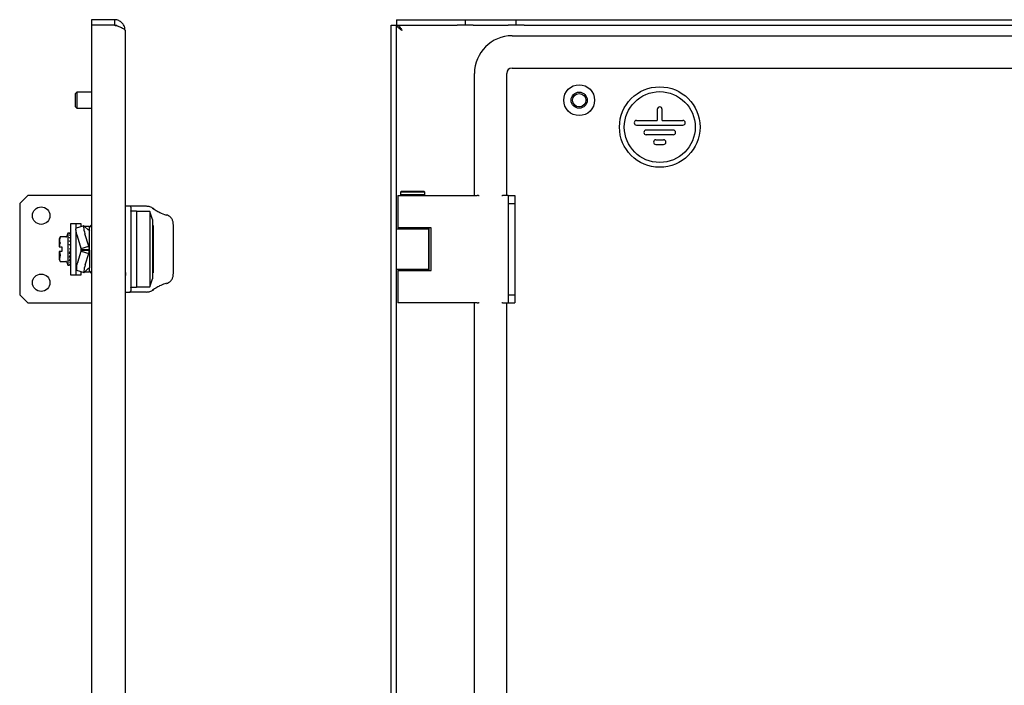
# Model space of a CAD drawing. Units: millimetres. Extents: x 915 to 2486, y 842 to 1573.
# Drawn here: x 1753 to 2119, y 1213 to 1461 of the extents above; entities that cross this region are included whole.
import ezdxf

# ---------------------------------------------------------------- set-up
doc = ezdxf.new("R2010")
doc.units = ezdxf.units.MM

msp = doc.modelspace()

# ---------------------------------------------------------------- linework, layer by layer
at = {"color": 7, "linetype": 'Continuous', "lineweight": 25}
for p, q in [((1779.28, 1461.46), (1779.28, 1459.46)), ((1787.78, 1461.46), (1779.28, 1461.46)), ((1779.28, 1459.46), (1779.28, 967.47)), ((1787.78, 1459.46), (1779.28, 1459.46)), ((1787.78, 1459.46), (1779.28, 1459.46)), ((1787.78, 1461.46), (1787.78, 1459.46)), ((1890.89, 1459.46), (1892.89, 1459.46)), ((1890.89, 967.47), (1890.89, 1459.46)), ((1892.89, 967.47), (1892.89, 1459.46)), ((1892.9, 1461.46), (1915.39, 1461.46)), ((1892.9, 1461.46), (1892.9, 1459.46)), ((1892.9, 1459.46), (1915.39, 1459.46)), ((1915.39, 1461.46), (1918.39, 1461.46)), ((1918.39, 1459.46), (1915.39, 1459.46)), ((1918.39, 1461.46), (1918.39, 1459.46)), ((1918.39, 1461.46), (1921.39, 1461.46)), ((1921.39, 1459.46), (1918.39, 1459.46)), ((1921.39, 1461.46), (1934.39, 1461.46)), ((1921.39, 1459.46), (1934.39, 1459.46)), ((1934.39, 1461.46), (1937.39, 1461.46)), ((1937.39, 1459.46), (1934.39, 1459.46)), ((1937.39, 1459.46), (1937.39, 1461.46)), ((1937.39, 1461.46), (1940.39, 1461.46)), ((1940.39, 1459.46), (1937.39, 1459.46)), ((1940.39, 1461.46), (2436.39, 1461.46)), ((1940.39, 1459.46), (2436.39, 1459.46)), ((1791.78, 1457.46), (1791.78, 969.46)), ((1935.89, 1455.46), (2440.89, 1455.46)), ((1921.89, 1395.96), (1921.89, 1441.46)), ((1933.89, 1395.96), (1933.89, 1441.46)), ((1935.89, 1443.46), (2440.89, 1443.46)), ((1773.78, 1434.46), (1773.28, 1433.96)), ((1773.28, 1430.84), (1773.28, 1433.96)), ((1779.28, 1434.46), (1773.78, 1434.46)), ((1773.78, 1434.46), (1773.78, 1430.71)), ((1773.28, 1428.96), (1773.28, 1430.84)), ((1773.78, 1430.71), (1773.78, 1428.46)), ((1773.28, 1428.96), (1773.78, 1428.46)), ((1773.78, 1428.46), (1779.28, 1428.46)), ((1989.99, 1428.06), (1989.99, 1423.96)), ((1991.79, 1423.96), (1991.79, 1428.06)), ((1982.26, 1423.96), (1989.99, 1423.96)), ((1991.79, 1423.96), (1999.52, 1423.96)), ((1982.26, 1422.16), (1999.52, 1422.16)), ((1995.92, 1420.36), (1985.86, 1420.36)), ((1995.92, 1418.56), (1985.86, 1418.56)), ((1989.46, 1416.76), (1992.32, 1416.76)), ((1989.46, 1414.96), (1992.32, 1414.96)), ((1894.69, 1397.46), (1894.39, 1397.16)), ((1894.39, 1397.16), (1894.39, 1396.26)), ((1900.66, 1397.16), (1894.39, 1397.16)), ((1900.54, 1397.46), (1894.69, 1397.46)), ((1903.09, 1397.46), (1900.54, 1397.46)), ((1903.39, 1397.16), (1900.66, 1397.16)), ((1903.39, 1397.16), (1903.09, 1397.46)), ((1903.39, 1396.26), (1903.39, 1397.16)), ((1755.53, 1395.96), (1752.53, 1392.96)), ((1779.28, 1395.96), (1755.53, 1395.96)), ((1893.39, 1395.96), (1893.39, 1383.96)), ((1893.39, 1395.96), (1900.52, 1395.96)), ((1894.39, 1396.26), (1894.69, 1395.96)), ((1900.66, 1396.26), (1894.39, 1396.26)), ((1900.52, 1395.96), (1922.84, 1395.96)), ((1903.39, 1396.26), (1900.66, 1396.26)), ((1903.09, 1395.96), (1903.39, 1396.26)), ((1923.43, 1395.96), (1922.84, 1395.96)), ((1923.43, 1395.96), (1923.66, 1395.96)), ((1932.12, 1395.96), (1932.39, 1395.96)), ((1934.39, 1395.96), (1932.39, 1395.96)), ((1934.39, 1395.96), (1934.39, 1392.96)), ((1934.39, 1395.96), (1936.89, 1395.96)), ((1936.89, 1395.96), (1936.89, 1392.96)), ((1752.53, 1392.96), (1752.53, 1358.96)), ((1793.42, 1391.96), (1791.78, 1391.96)), ((1793.48, 1391.96), (1793.42, 1391.96)), ((1799.6, 1391.96), (1793.48, 1391.96)), ((1793.98, 1391.46), (1793.98, 1360.46)), ((1793.98, 1390.06), (1793.98, 1390.25)), ((1795.98, 1390.06), (1793.98, 1390.06)), ((1793.98, 1390.06), (1793.98, 1361.86)), ((1795.98, 1390.06), (1795.98, 1361.86)), ((1800.98, 1389.96), (1795.98, 1389.96)), ((1801.98, 1386.96), (1800.98, 1389.96)), ((1800.98, 1389.96), (1800.98, 1361.96)), ((1934.39, 1392.96), (1934.39, 1358.96)), ((1934.39, 1392.96), (1936.89, 1392.96)), ((1936.89, 1392.96), (1936.89, 1358.96)), ((1801.98, 1386.96), (1801.98, 1375.96)), ((1773.48, 1385.46), (1771.48, 1385.46)), ((1771.48, 1385.46), (1771.48, 1366.46)), ((1775.48, 1385.46), (1773.48, 1385.46)), ((1773.48, 1385.46), (1773.48, 1383.52)), ((1773.48, 1383.16), (1773.48, 1366.46)), ((1776.41, 1384.66), (1773.59, 1383.76)), ((1775.48, 1384.33), (1775.48, 1385.46)), ((1775.8, 1384.46), (1775.48, 1384.46)), ((1776.6, 1384.57), (1778.16, 1383.05)), ((1778.48, 1384.46), (1776.71, 1384.46)), ((1778.04, 1383.16), (1778.27, 1383.24)), ((1778.16, 1383.05), (1778.27, 1383.24)), ((1778.27, 1383.24), (1778.48, 1382.91)), ((1779.28, 1385.01), (1778.48, 1384.21)), ((1778.48, 1384.33), (1778.48, 1384.46)), ((1778.48, 1382.91), (1778.48, 1384.33)), ((1778.48, 1375.88), (1778.48, 1382.91)), ((1802.28, 1384.84), (1801.98, 1384.84)), ((1802.28, 1384.84), (1802.28, 1367.09)), ((1809.78, 1367.08), (1809.78, 1384.85)), ((1892.89, 1383.59), (1904.89, 1383.59)), ((1900.52, 1383.96), (1893.39, 1383.96)), ((1895.89, 1383.96), (1895.89, 1383.59)), ((1905.77, 1383.96), (1900.52, 1383.96)), ((1901.89, 1383.59), (1901.89, 1383.96)), ((1904.89, 1368.34), (1904.89, 1383.59)), ((1905.03, 1383.59), (1904.89, 1383.59)), ((1905.03, 1367.96), (1905.03, 1383.96)), ((1905.77, 1367.96), (1905.77, 1383.96)), ((1767.57, 1380.57), (1767.28, 1379.78)), ((1767.28, 1379.78), (1767.28, 1376.86)), ((1769.57, 1380.57), (1767.57, 1380.57)), ((1769.77, 1380.57), (1769.57, 1380.57)), ((1770.48, 1381.96), (1770.04, 1380.76)), ((1770.92, 1381.96), (1770.48, 1381.96)), ((1770.48, 1381.96), (1770.48, 1369.96)), ((1771.22, 1380.08), (1771.22, 1380.23)), ((1771.22, 1378.83), (1771.22, 1379.02)), ((1771.38, 1381.96), (1771.32, 1381.96)), ((1771.38, 1381.74), (1771.32, 1381.74)), ((1771.38, 1381.12), (1771.32, 1381.12)), ((1771.38, 1380.16), (1771.32, 1380.16)), ((1771.38, 1378.93), (1771.32, 1378.93)), ((1771.48, 1379.71), (1771.47, 1378.88)), ((1771.48, 1381.84), (1771.48, 1381.84)), ((1771.48, 1381.83), (1771.48, 1381.66)), ((1771.48, 1381.78), (1771.48, 1381.78)), ((1771.48, 1381.5), (1771.48, 1381.49)), ((1771.48, 1381.48), (1771.48, 1381.08)), ((1771.48, 1381.34), (1771.48, 1381.08)), ((1771.48, 1381.33), (1771.48, 1381.33)), ((1771.48, 1380.78), (1771.48, 1380.77)), ((1771.48, 1380.76), (1771.48, 1380.12)), ((1771.48, 1380.52), (1771.48, 1380.12)), ((1771.48, 1380.51), (1771.48, 1380.52)), ((1771.48, 1379.73), (1771.48, 1379.72)), ((1775.45, 1376.17), (1774, 1380.83)), ((1778.27, 1377.06), (1776.82, 1381.72)), ((1767.28, 1376.86), (1767.38, 1376.86)), ((1767.28, 1375.06), (1767.28, 1372.15)), ((1767.38, 1376.86), (1767.56, 1378.22)), ((1767.38, 1376.86), (1768.28, 1376.86)), ((1767.38, 1375.06), (1767.56, 1373.71)), ((1768.28, 1375.06), (1767.38, 1375.06)), ((1768.28, 1376.86), (1768.28, 1375.06)), ((1771.38, 1375.4), (1771.12, 1374.57)), ((1771.23, 1377.45), (1771.22, 1377.62)), ((1771.22, 1376.09), (1771.24, 1376.16)), ((1771.38, 1377.49), (1771.32, 1377.49)), ((1771.38, 1375.96), (1771.32, 1375.96)), ((1771.48, 1378.4), (1771.47, 1377.45)), ((1771.48, 1376.92), (1771.47, 1376.58)), ((1771.48, 1378.42), (1771.48, 1378.41)), ((1771.48, 1376.95), (1771.48, 1376.94)), ((1771.48, 1376.94), (1771.48, 1376.92)), ((1771.48, 1375.38), (1771.48, 1375.41)), ((1774.13, 1371.09), (1775.45, 1375.26)), ((1775.45, 1376.17), (1778.27, 1377.06)), ((1775.48, 1375.88), (1775.45, 1376.17)), ((1775.45, 1375.26), (1775.48, 1375.54)), ((1775.45, 1375.26), (1778.27, 1374.36)), ((1775.48, 1375.88), (1778.48, 1375.88)), ((1775.48, 1375.54), (1775.48, 1375.88)), ((1775.48, 1375.54), (1778.48, 1375.54)), ((1778.48, 1375.88), (1778.27, 1377.06)), ((1778.27, 1374.36), (1778.48, 1375.54)), ((1778.48, 1375.54), (1778.48, 1375.88)), ((1778.48, 1375.54), (1778.48, 1369.08)), ((1801.98, 1375.96), (1801.98, 1364.96)), ((1767.28, 1372.15), (1767.57, 1371.36)), ((1771.38, 1373.88), (1771.12, 1373.1)), ((1771.38, 1372.49), (1771.12, 1371.84)), ((1771.22, 1374.5), (1771.21, 1374.56)), ((1771.22, 1373.08), (1771.21, 1373.11)), ((1771.22, 1371.84), (1771.21, 1371.85)), ((1771.23, 1374.49), (1771.22, 1374.31)), ((1771.22, 1371.89), (1771.22, 1371.7)), ((1771.24, 1373.11), (1771.24, 1372.82)), ((1776.95, 1370.18), (1778.27, 1374.36)), ((1767.57, 1371.36), (1769.77, 1371.36)), ((1770.04, 1371.16), (1770.48, 1369.96)), ((1770.48, 1369.96), (1770.92, 1369.96)), ((1771.38, 1371.34), (1771.12, 1370.85)), ((1771.38, 1370.51), (1771.12, 1370.21)), ((1771.38, 1370.05), (1771.12, 1369.97)), ((1771.32, 1369.96), (1771.38, 1369.96)), ((1773.69, 1368.16), (1776.51, 1367.25)), ((1778.21, 1368.86), (1776.69, 1367.34)), ((1778.15, 1368.8), (1778.27, 1368.76)), ((1778.27, 1368.76), (1778.21, 1368.86)), ((1778.48, 1369.08), (1778.27, 1368.76)), ((1778.48, 1367.6), (1778.48, 1369.08)), ((1904.89, 1368.34), (1892.89, 1368.34)), ((1893.39, 1367.96), (1893.39, 1355.96)), ((1893.39, 1367.96), (1900.52, 1367.96)), ((1895.89, 1368.34), (1895.89, 1367.96)), ((1900.52, 1367.96), (1905.77, 1367.96)), ((1901.89, 1367.96), (1901.89, 1368.34)), ((1904.89, 1368.34), (1905.03, 1368.34)), ((1771.48, 1366.46), (1773.48, 1366.46)), ((1773.48, 1366.46), (1775.48, 1366.46)), ((1775.48, 1366.46), (1775.48, 1367.6)), ((1775.48, 1367.46), (1775.85, 1367.46)), ((1776.82, 1367.46), (1778.48, 1367.46)), ((1778.48, 1367.71), (1779.28, 1366.91)), ((1778.48, 1367.46), (1778.48, 1367.6)), ((1800.98, 1361.96), (1801.98, 1364.96)), ((1801.98, 1367.09), (1802.28, 1367.09)), ((1793.98, 1361.86), (1795.98, 1361.86)), ((1793.98, 1361.65), (1793.98, 1361.86)), ((1794.06, 1361.48), (1793.98, 1361.47)), ((1795.98, 1361.96), (1800.98, 1361.96)), ((1752.53, 1358.96), (1755.53, 1355.96)), ((1791.78, 1359.96), (1793.42, 1359.96)), ((1793.42, 1359.96), (1793.48, 1359.96)), ((1799.6, 1359.96), (1793.48, 1359.96)), ((1934.39, 1358.96), (1936.89, 1358.96)), ((1934.39, 1358.96), (1934.39, 1355.96)), ((1936.89, 1358.96), (1936.89, 1355.96)), ((1755.53, 1355.96), (1779.28, 1355.96)), ((1900.52, 1355.96), (1893.39, 1355.96)), ((1922.84, 1355.96), (1900.52, 1355.96)), ((1921.89, 1070.96), (1921.89, 1355.96)), ((1922.84, 1355.96), (1923.43, 1355.96)), ((1923.66, 1355.96), (1923.43, 1355.96)), ((1932.39, 1355.96), (1932.12, 1355.96)), ((1932.39, 1355.96), (1934.39, 1355.96)), ((1933.89, 1070.96), (1933.89, 1355.96)), ((1934.39, 1355.96), (1936.89, 1355.96))]:
    msp.add_line(p, q, dxfattribs=at)
at = {"color": 7, "linetype": 'Continuous', "lineweight": 25, "flags": 128}
for points in [[(1774, 1380.83), (1773.8, 1381.48), (1773.65, 1382.11), (1773.54, 1382.67), (1773.48, 1383.14), (1773.48, 1383.49), (1773.53, 1383.7), (1773.59, 1383.76)], [(1776.6, 1384.57), (1776.45, 1384.66), (1776.35, 1384.6), (1776.3, 1384.39), (1776.3, 1384.04), (1776.36, 1383.57), (1776.47, 1383.01), (1776.62, 1382.38), (1776.82, 1381.72)], [(1809.76, 1384.93), (1809.77, 1384.91), (1809.78, 1384.85)], [(1767.38, 1375.06), (1767.37, 1375.06), (1767.36, 1375.06), (1767.34, 1375.06), (1767.33, 1375.06), (1767.32, 1375.06), (1767.31, 1375.06), (1767.29, 1375.06), (1767.28, 1375.06)], [(1771.32, 1375.96), (1771.32, 1375.96), (1771.32, 1375.96), (1771.32, 1375.96), (1771.32, 1375.96), (1771.33, 1375.96), (1771.33, 1375.96), (1771.33, 1375.96), (1771.34, 1375.96)], [(1776.95, 1370.18), (1776.75, 1369.52), (1776.59, 1368.9), (1776.48, 1368.34), (1776.42, 1367.87), (1776.41, 1367.52), (1776.45, 1367.31), (1776.55, 1367.25), (1776.69, 1367.34)], [(1809.76, 1367), (1809.77, 1367.02), (1809.78, 1367.08)]]:
    msp.add_lwpolyline(points, dxfattribs=at)
at = {"color": 7, "linetype": 'Continuous', "lineweight": 25}
for centre, radius in [((1960.89, 1431.46), 5.75), ((1960.89, 1431.46), 3), ((1960.89, 1431.46), 2.5), ((1990.89, 1421.46), 15), ((1990.89, 1421.46), 13.2), ((1760.53, 1388.46), 3.25), ((1760.53, 1363.46), 3.25)]:
    msp.add_circle(centre, radius, dxfattribs=at)
for centre, radius, start, end in [((1935.89, 1441.46), 14, 90, 180), ((1935.89, 1441.46), 2, 90, 180), ((1990.89, 1428.06), 0.9, 0, 180), ((1982.26, 1423.06), 0.9, 90, 270), ((1999.52, 1423.06), 0.9, 270, 90), ((1985.86, 1419.46), 0.9, 90, 270), ((1995.92, 1419.46), 0.9, 270, 90), ((1989.46, 1415.86), 0.9, 90, 270), ((1992.32, 1415.86), 0.9, 270, 90), ((1793.48, 1391.46), 0.5, 24.1356, 90), ((1771.38, 1381.86), 0.1, 0, 90), ((1771.38, 1381.64), 0.1, 0, 90), ((1771.38, 1381.02), 0.1, 0, 90), ((1771.38, 1380.06), 0.1, 0, 90), ((1771.38, 1378.83), 0.1, 0, 90), ((1771.38, 1377.39), 0.1, 0, 90), ((1771.41, 1376.81), 0.164, 62.42, 98.5458), ((1771.38, 1375.86), 0.1, 0, 90), ((1771.41, 1375.68), 0.276, 264.8537, 285.7976), ((1771.39, 1371.43), 0.0908, 263.5621, 351.6265), ((1771.39, 1370.61), 0.0958, 267.3972, 357.1361), ((1771.38, 1370.15), 0.0993, 269.5946, 359.5888), ((1771.38, 1370.06), 0.1, 270, 0), ((1779.03, 1368.86), 5.39, 155.5666, 187.4871)]:
    msp.add_arc(centre, radius, start, end, dxfattribs=at)
for points, knots in [([(1791.78, 1457.46), (1791.73, 1457.94), (1791.63, 1458.88), (1790.88, 1460.12), (1789.77, 1461.03), (1788.66, 1461.42), (1787.99, 1461.45), (1787.78, 1461.46)], [0, 0, 0, 0, 0.225268, 0.450575, 0.675883, 0.901191, 1, 1, 1, 1]), ([(1787.78, 1459.46), (1788.25, 1459.31), (1789.2, 1459.01), (1790.44, 1458.56), (1791.34, 1458.11), (1791.74, 1457.74), (1791.77, 1457.53), (1791.78, 1457.46)], [0, 0, 0, 0, 0.225268, 0.450575, 0.675883, 0.901191, 1, 1, 1, 1]), ([(1788.84, 1459.11), (1788.71, 1459.2), (1788.4, 1459.42), (1788.01, 1459.45), (1787.78, 1459.46)], [0, 0, 0, 0, 0.40656, 1, 1, 1, 1]), ([(1894.89, 1457.46), (1894.6, 1457.65), (1894.05, 1458), (1893.38, 1458.52), (1892.96, 1459), (1892.91, 1459.31), (1892.89, 1459.46)], [0, 0, 0, 0, 0.274583, 0.529293, 0.783949, 1, 1, 1, 1]), ([(1892.9, 1459.46), (1893.08, 1459.43), (1893.43, 1459.36), (1893.95, 1458.84), (1894.43, 1458.18), (1894.75, 1457.69), (1894.89, 1457.46)], [0, 0, 0, 0, 0.274583, 0.529293, 0.783949, 1, 1, 1, 1]), ([(1793.93, 1391.66), (1793.95, 1391.63), (1793.98, 1391.57), (1793.98, 1391.5), (1793.98, 1391.46)], [0, 0, 0, 0, 0.490652, 1, 1, 1, 1]), ([(1802.33, 1391.12), (1801.91, 1391.36), (1801.05, 1391.82), (1800.17, 1391.9), (1799.72, 1391.94)], [0, 0, 0, 0, 0.499653, 1, 1, 1, 1]), ([(1802.02, 1391.21), (1802.06, 1391.21), (1802.12, 1391.21), (1802.22, 1391.19), (1802.31, 1391.15), (1802.38, 1391.08), (1802.43, 1391), (1802.47, 1390.88), (1802.47, 1390.79), (1802.47, 1390.73)], [0, 0, 0, 0, 0.1264419, 0.2587836, 0.3939202, 0.5283327, 0.6586118, 0.7819427, 1, 1, 1, 1]), ([(1802.02, 1391.21), (1802.44, 1390.95), (1803.18, 1390.48), (1804.87, 1389.53), (1806.3, 1388.96), (1807.15, 1388.62)], [0, 0, 0, 0, 0.332751, 0.599947, 1, 1, 1, 1]), ([(1807.15, 1388.62), (1807.17, 1388.64), (1807.21, 1388.68), (1807.27, 1388.71), (1807.31, 1388.71), (1807.32, 1388.69), (1807.33, 1388.69)], [0, 0, 0, 0, 0.279847, 0.592657, 0.932077, 1, 1, 1, 1]), ([(1809.77, 1384.9), (1809.75, 1385.3), (1809.7, 1386.12), (1809.31, 1387.21), (1808.67, 1387.97), (1807.95, 1388.45), (1807.51, 1388.62), (1807.3, 1388.7)], [0, 0, 0, 0, 0.2445771, 0.4931061, 0.745192, 0.8725463, 1, 1, 1, 1]), ([(1767.56, 1380.55), (1767.46, 1380.18), (1767.24, 1379.43), (1767.45, 1378.68), (1767.56, 1378.3)], [0, 0, 0, 0, 0.491563, 1, 1, 1, 1]), ([(1767.56, 1380.55), (1767.56, 1380.56), (1767.57, 1380.57), (1767.57, 1380.57), (1767.57, 1380.57)], [0, 0, 0, 0, 0.613998, 1, 1, 1, 1]), ([(1769.74, 1380.55), (1769.75, 1380.56), (1769.76, 1380.56), (1769.76, 1380.57), (1769.76, 1380.57), (1769.76, 1380.57)], [0, 0, 0, 0, 0.528086, 0.768391, 1, 1, 1, 1]), ([(1769.76, 1380.57), (1769.76, 1380.57), (1769.76, 1380.57), (1769.76, 1380.56), (1769.75, 1380.56), (1769.74, 1380.55)], [0, 0, 0, 0, 0.231643, 0.471952, 1, 1, 1, 1]), ([(1769.76, 1380.57), (1769.8, 1380.57), (1769.86, 1380.58), (1769.95, 1380.63), (1770.01, 1380.69), (1770.03, 1380.74), (1770.04, 1380.76)], [0, 0, 0, 0, 0.272858, 0.5598, 0.784726, 1, 1, 1, 1]), ([(1771.14, 1381.96), (1771.14, 1381.96), (1771.12, 1381.96), (1771.12, 1381.96), (1771.11, 1381.96), (1771.12, 1381.96), (1771.12, 1381.96)], [0, 0, 0, 0, 0.248454, 0.498445, 0.749716, 1, 1, 1, 1]), ([(1771.32, 1381.73), (1771.3, 1381.73), (1771.27, 1381.73), (1771.23, 1381.74), (1771.19, 1381.74), (1771.15, 1381.75), (1771.13, 1381.76), (1771.12, 1381.78), (1771.11, 1381.79), (1771.12, 1381.8), (1771.12, 1381.8)], [0, 0, 0, 0, 0.12445, 0.2464, 0.369801, 0.494458, 0.620351, 0.746735, 0.873413, 1, 1, 1, 1]), ([(1771.32, 1381.11), (1771.3, 1381.11), (1771.27, 1381.11), (1771.23, 1381.12), (1771.19, 1381.13), (1771.15, 1381.15), (1771.13, 1381.17), (1771.12, 1381.19), (1771.11, 1381.22), (1771.12, 1381.23), (1771.12, 1381.24)], [0, 0, 0, 0, 0.124211, 0.245831, 0.369195, 0.493947, 0.620055, 0.746645, 0.87337, 1, 1, 1, 1]), ([(1771.32, 1380.13), (1771.3, 1380.13), (1771.27, 1380.14), (1771.23, 1380.15), (1771.19, 1380.17), (1771.15, 1380.19), (1771.13, 1380.22), (1771.12, 1380.25), (1771.11, 1380.29), (1771.12, 1380.31), (1771.12, 1380.32)], [0, 0, 0, 0, 0.124211, 0.245831, 0.369195, 0.493947, 0.620055, 0.746645, 0.87337, 1, 1, 1, 1]), ([(1771.32, 1378.88), (1771.3, 1378.88), (1771.27, 1378.88), (1771.23, 1378.89), (1771.19, 1378.92), (1771.15, 1378.95), (1771.13, 1378.98), (1771.12, 1379.02), (1771.11, 1379.06), (1771.12, 1379.09), (1771.12, 1379.1)], [0, 0, 0, 0, 0.124211, 0.245831, 0.369195, 0.493947, 0.620055, 0.746645, 0.87337, 1, 1, 1, 1]), ([(1771.32, 1381.96), (1771.3, 1381.96), (1771.26, 1381.96), (1771.21, 1381.96), (1771.17, 1381.96), (1771.15, 1381.96), (1771.14, 1381.96)], [0, 0, 0, 0, 0.2501404, 0.4984705, 0.748519, 1, 1, 1, 1]), ([(1771.4, 1381.94), (1771.41, 1381.93), (1771.42, 1381.93), (1771.44, 1381.92), (1771.46, 1381.9), (1771.47, 1381.87), (1771.48, 1381.85), (1771.48, 1381.83)], [0, 0, 0, 0, 0.164445, 0.304294, 0.509416, 0.764352, 1, 1, 1, 1]), ([(1771.4, 1381.59), (1771.41, 1381.58), (1771.42, 1381.58), (1771.44, 1381.57), (1771.46, 1381.55), (1771.47, 1381.52), (1771.48, 1381.49), (1771.48, 1381.48)], [0, 0, 0, 0, 0.164445, 0.304295, 0.509416, 0.764516, 1, 1, 1, 1]), ([(1771.4, 1380.85), (1771.41, 1380.85), (1771.42, 1380.85), (1771.44, 1380.83), (1771.46, 1380.81), (1771.47, 1380.79), (1771.48, 1380.77), (1771.48, 1380.76)], [0, 0, 0, 0, 0.164445, 0.304295, 0.509417, 0.764516, 1, 1, 1, 1]), ([(1771.4, 1379.79), (1771.41, 1379.78), (1771.42, 1379.78), (1771.44, 1379.77), (1771.46, 1379.75), (1771.47, 1379.73), (1771.48, 1379.71), (1771.48, 1379.71)], [0, 0, 0, 0, 0.164446, 0.304295, 0.509417, 0.764516, 1, 1, 1, 1]), ([(1767.56, 1378.3), (1767.56, 1378.3), (1767.57, 1378.28), (1767.57, 1378.26), (1767.56, 1378.23), (1767.56, 1378.22), (1767.56, 1378.22)], [0, 0, 0, 0, 0.306653, 0.613566, 0.91581, 1, 1, 1, 1]), ([(1771.32, 1377.42), (1771.3, 1377.42), (1771.27, 1377.42), (1771.23, 1377.44), (1771.19, 1377.46), (1771.15, 1377.5), (1771.13, 1377.54), (1771.12, 1377.58), (1771.11, 1377.63), (1771.12, 1377.66), (1771.12, 1377.67)], [0, 0, 0, 0, 0.124211, 0.245831, 0.369195, 0.493947, 0.620055, 0.746645, 0.87337, 1, 1, 1, 1]), ([(1771.32, 1375.96), (1771.3, 1375.96), (1771.28, 1375.97), (1771.25, 1375.99), (1771.23, 1376.01), (1771.21, 1376.05), (1771.22, 1376.08), (1771.22, 1376.09)], [0, 0, 0, 0, 0.18755, 0.374819, 0.561608, 0.780817, 1, 1, 1, 1]), ([(1771.22, 1374.56), (1771.27, 1374.71), (1771.35, 1374.99), (1771.44, 1375.26), (1771.48, 1375.38)], [0, 0, 0, 0, 0.560067, 1, 1, 1, 1]), ([(1771.38, 1376.97), (1771.38, 1376.97), (1771.39, 1376.97), (1771.4, 1376.96), (1771.4, 1376.96)], [0, 0, 0, 0, 0.603348, 1, 1, 1, 1]), ([(1771.4, 1378.46), (1771.41, 1378.46), (1771.42, 1378.45), (1771.44, 1378.44), (1771.46, 1378.43), (1771.47, 1378.41), (1771.48, 1378.4), (1771.48, 1378.4)], [0, 0, 0, 0, 0.164445, 0.304294, 0.509416, 0.764352, 1, 1, 1, 1]), ([(1771.4, 1376.96), (1771.41, 1376.96), (1771.42, 1376.96), (1771.44, 1376.95), (1771.46, 1376.94), (1771.47, 1376.93), (1771.48, 1376.93), (1771.48, 1376.92)], [0, 0, 0, 0, 0.164445, 0.304295, 0.509416, 0.764516, 1, 1, 1, 1]), ([(1771.4, 1375.4), (1771.41, 1375.4), (1771.42, 1375.39), (1771.44, 1375.39), (1771.46, 1375.38), (1771.47, 1375.38), (1771.48, 1375.38), (1771.48, 1375.38)], [0, 0, 0, 0, 0.164445, 0.304295, 0.509417, 0.764516, 1, 1, 1, 1]), ([(1767.56, 1373.63), (1767.46, 1373.26), (1767.24, 1372.51), (1767.45, 1371.76), (1767.56, 1371.37)], [0, 0, 0, 0, 0.491563, 1, 1, 1, 1]), ([(1767.56, 1373.63), (1767.56, 1373.63), (1767.57, 1373.64), (1767.57, 1373.67), (1767.56, 1373.7), (1767.56, 1373.71), (1767.56, 1373.71)], [0, 0, 0, 0, 0.3066622, 0.613572, 0.9158133, 1, 1, 1, 1]), ([(1771.32, 1374.31), (1771.3, 1374.31), (1771.27, 1374.32), (1771.23, 1374.33), (1771.19, 1374.36), (1771.15, 1374.39), (1771.13, 1374.43), (1771.12, 1374.47), (1771.11, 1374.52), (1771.12, 1374.55), (1771.12, 1374.57)], [0, 0, 0, 0, 0.124211, 0.245831, 0.369195, 0.493947, 0.620055, 0.746645, 0.87337, 1, 1, 1, 1]), ([(1771.32, 1374.51), (1771.3, 1374.51), (1771.27, 1374.51), (1771.23, 1374.49), (1771.19, 1374.47), (1771.15, 1374.43), (1771.13, 1374.39), (1771.12, 1374.35), (1771.11, 1374.3), (1771.12, 1374.27), (1771.12, 1374.26)], [0, 0, 0, 0, 0.124211, 0.245831, 0.369195, 0.493947, 0.620055, 0.746645, 0.87337, 1, 1, 1, 1]), ([(1771.32, 1372.88), (1771.3, 1372.88), (1771.27, 1372.88), (1771.23, 1372.89), (1771.19, 1372.92), (1771.15, 1372.95), (1771.13, 1372.98), (1771.12, 1373.02), (1771.11, 1373.06), (1771.12, 1373.09), (1771.12, 1373.1)], [0, 0, 0, 0, 0.124211, 0.245831, 0.369195, 0.493947, 0.620055, 0.746645, 0.87337, 1, 1, 1, 1]), ([(1771.32, 1371.65), (1771.3, 1371.65), (1771.27, 1371.65), (1771.23, 1371.66), (1771.19, 1371.68), (1771.15, 1371.71), (1771.13, 1371.74), (1771.12, 1371.77), (1771.11, 1371.8), (1771.12, 1371.83), (1771.12, 1371.84)], [0, 0, 0, 0, 0.124211, 0.245831, 0.369195, 0.493947, 0.620055, 0.746645, 0.87337, 1, 1, 1, 1]), ([(1771.22, 1373.13), (1771.27, 1373.26), (1771.35, 1373.51), (1771.44, 1373.77), (1771.48, 1373.88)], [0, 0, 0, 0, 0.560067, 1, 1, 1, 1]), ([(1771.22, 1371.88), (1771.27, 1372), (1771.35, 1372.2), (1771.44, 1372.43), (1771.48, 1372.53)], [0, 0, 0, 0, 0.560067, 1, 1, 1, 1]), ([(1771.22, 1370.92), (1771.27, 1371), (1771.35, 1371.15), (1771.44, 1371.33), (1771.48, 1371.4)], [0, 0, 0, 0, 0.560067, 1, 1, 1, 1]), ([(1771.4, 1373.87), (1771.41, 1373.87), (1771.42, 1373.87), (1771.44, 1373.87), (1771.46, 1373.87), (1771.47, 1373.87), (1771.48, 1373.88), (1771.48, 1373.88)], [0, 0, 0, 0, 0.164445, 0.304295, 0.509416, 0.764516, 1, 1, 1, 1]), ([(1771.4, 1372.49), (1771.41, 1372.49), (1771.42, 1372.49), (1771.44, 1372.49), (1771.46, 1372.5), (1771.47, 1372.51), (1771.48, 1372.52), (1771.48, 1372.53)], [0, 0, 0, 0, 0.164445, 0.304295, 0.509416, 0.764516, 1, 1, 1, 1]), ([(1771.4, 1371.34), (1771.41, 1371.34), (1771.42, 1371.34), (1771.44, 1371.35), (1771.46, 1371.36), (1771.47, 1371.38), (1771.48, 1371.39), (1771.48, 1371.4)], [0, 0, 0, 0, 0.164445, 0.304295, 0.509416, 0.764516, 1, 1, 1, 1]), ([(1767.56, 1371.37), (1767.56, 1371.37), (1767.57, 1371.36), (1767.57, 1371.36), (1767.57, 1371.36)], [0, 0, 0, 0, 0.560108, 1, 1, 1, 1]), ([(1769.76, 1371.36), (1769.76, 1371.36), (1769.76, 1371.36), (1769.76, 1371.36), (1769.75, 1371.37), (1769.74, 1371.37)], [0, 0, 0, 0, 0.231639, 0.471949, 1, 1, 1, 1]), ([(1769.74, 1371.37), (1769.75, 1371.37), (1769.76, 1371.36), (1769.76, 1371.36), (1769.76, 1371.36), (1769.76, 1371.36)], [0, 0, 0, 0, 0.528086, 0.768391, 1, 1, 1, 1]), ([(1770.04, 1371.16), (1770.03, 1371.19), (1770, 1371.26), (1769.92, 1371.32), (1769.84, 1371.35), (1769.79, 1371.36), (1769.76, 1371.36)], [0, 0, 0, 0, 0.275481, 0.563066, 0.786937, 1, 1, 1, 1]), ([(1771.14, 1369.96), (1771.14, 1369.96), (1771.12, 1369.96), (1771.12, 1369.96), (1771.11, 1369.96), (1771.12, 1369.97), (1771.12, 1369.97)], [0, 0, 0, 0, 0.248454, 0.498445, 0.749716, 1, 1, 1, 1]), ([(1771.32, 1369.96), (1771.3, 1369.96), (1771.26, 1369.96), (1771.21, 1369.96), (1771.17, 1369.96), (1771.15, 1369.96), (1771.14, 1369.96)], [0, 0, 0, 0, 0.2503049, 0.4987907, 0.7486887, 1, 1, 1, 1]), ([(1771.22, 1370.3), (1771.27, 1370.35), (1771.33, 1370.41), (1771.4, 1370.49), (1771.41, 1370.51)], [0, 0, 0, 0, 0.73812, 1, 1, 1, 1]), ([(1771.38, 1370.05), (1771.38, 1370.05), (1771.39, 1370.05), (1771.4, 1370.05), (1771.4, 1370.05)], [0, 0, 0, 0, 0.603502, 1, 1, 1, 1]), ([(1771.4, 1370.51), (1771.41, 1370.51), (1771.42, 1370.51), (1771.44, 1370.52), (1771.46, 1370.54), (1771.47, 1370.56), (1771.48, 1370.58), (1771.48, 1370.59)], [0, 0, 0, 0, 0.164445, 0.304295, 0.509417, 0.764516, 1, 1, 1, 1]), ([(1771.4, 1370.05), (1771.41, 1370.05), (1771.42, 1370.05), (1771.44, 1370.06), (1771.46, 1370.08), (1771.47, 1370.11), (1771.48, 1370.13), (1771.48, 1370.14)], [0, 0, 0, 0, 0.164445, 0.304294, 0.509416, 0.764352, 1, 1, 1, 1]), ([(1807.3, 1363.23), (1807.51, 1363.31), (1807.95, 1363.47), (1808.67, 1363.95), (1809.31, 1364.72), (1809.7, 1365.81), (1809.75, 1366.62), (1809.77, 1367.03)], [0, 0, 0, 0, 0.127453, 0.254808, 0.506894, 0.755423, 1, 1, 1, 1]), ([(1793.48, 1359.96), (1793.48, 1359.96), (1793.49, 1359.96), (1793.51, 1359.96), (1793.56, 1359.97), (1793.66, 1359.99), (1793.8, 1360.06), (1793.91, 1360.19), (1793.97, 1360.34), (1793.98, 1360.43), (1793.98, 1360.46)], [0, 0, 0, 0, 0.016618, 0.033355, 0.06662, 0.214757, 0.434204, 0.653016, 0.866154, 1, 1, 1, 1]), ([(1799.72, 1359.99), (1800.17, 1360.03), (1801.05, 1360.1), (1801.91, 1360.57), (1802.33, 1360.81)], [0, 0, 0, 0, 0.500347, 1, 1, 1, 1]), ([(1807.15, 1363.3), (1806.42, 1363.02), (1805.11, 1362.51), (1803.35, 1361.55), (1802.52, 1361.03), (1802.02, 1360.72)], [0, 0, 0, 0, 0.34078, 0.609554, 1, 1, 1, 1]), ([(1802.02, 1360.72), (1802.05, 1360.72), (1802.11, 1360.71), (1802.2, 1360.73), (1802.29, 1360.77), (1802.36, 1360.83), (1802.42, 1360.91), (1802.46, 1361), (1802.48, 1361.1), (1802.47, 1361.17), (1802.47, 1361.2)], [0, 0, 0, 0, 0.114928, 0.23807, 0.367369, 0.499984, 0.632601, 0.761907, 0.885059, 1, 1, 1, 1]), ([(1807.15, 1363.3), (1807.17, 1363.29), (1807.21, 1363.24), (1807.27, 1363.22), (1807.31, 1363.22), (1807.32, 1363.24), (1807.33, 1363.24)], [0, 0, 0, 0, 0.279846, 0.592657, 0.932079, 1, 1, 1, 1])]:
    msp.add_open_spline(points, degree=3, knots=knots, dxfattribs=at)
msp.add_open_spline([(1791.81, 1370.87), (1791.82, 1369.92), (1791.86, 1368.01), (1791.89, 1366.81), (1791.9, 1366.21)], degree=3, dxfattribs=at)

doc.saveas('drawing.dxf')
